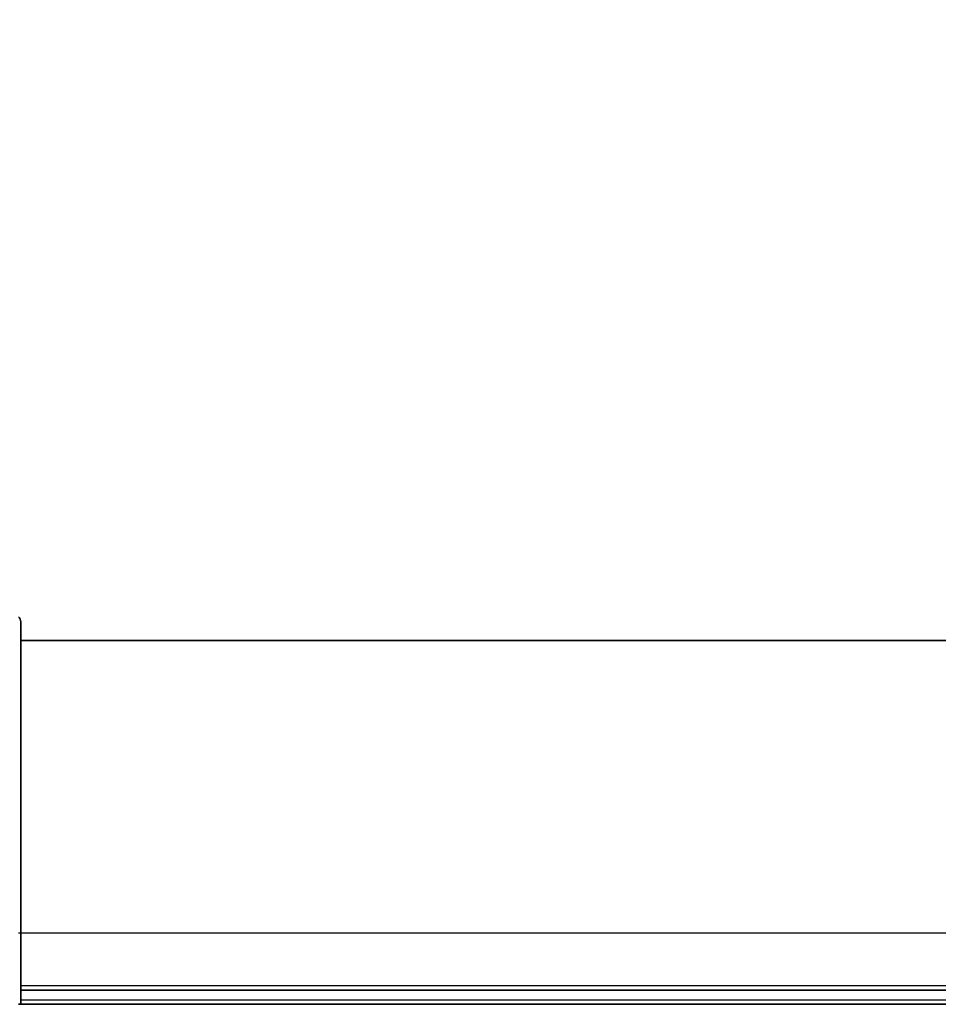
# Model space of a CAD drawing. Units: millimetres. Extents: x 72 to 9126, y 40 to 1866.
# Drawn here: x 3013 to 3077, y 1082 to 1151 of the extents above; entities that cross this region are included whole.
import ezdxf

# ---------------------------------------------------------------- set-up
doc = ezdxf.new("R2010")
doc.units = ezdxf.units.MM
doc.header["$LTSCALE"] = 5
doc.layers.get('Defpoints').update_dxf_attribs({"lineweight": 25})
for name, color, linetype, lineweight in [('Dimension (ISO)', 7, 'Continuous', 18), ('Visible (ISO)', 7, 'Continuous', 35), ('Visible Narrow (ISO)', 7, 'Continuous', 25)]:
    doc.layers.add(name, color=color, linetype=linetype, lineweight=lineweight)
doc.styles.add('Note Text (TK)', font='MS PGothic.ttf')
doc.dimstyles.new('Default - Method 1b (TK)', dxfattribs={"dimscale": 5, "dimtxt": 2.5, "dimasz": 2.5, "dimexe": 1, "dimexo": 1.5, "dimgap": 1, "dimtad": 1, "dimtoh": 1, "dimdsep": 46, "dimtxsty": 'Note Text (TK)', "dimblk": 'OPEN', "dimcen": 0.09, "dimdle": 5, "dimclrd": 100, "dimclre": 100, "dimclrt": 7, "dimadec": 1, "dimazin": 1, "dimtfac": 1, "dimtmove": 0, "dimatfit": 3, "dimldrblk": 'OPEN', "dimfxl": 1, "dimtolj": 1, "dimlwd": -1, "dimlwe": -1, "dimarcsym": 0})

# ---------------------------------------------------------------- blocks, each defined once
blk = doc.blocks.new('_Open')
at = {"color": 0, "linetype": 'ByBlock', "lineweight": -2}
for p, q in [((-1, 0.1667), (0, 0)), ((-1, -0.1667), (0, 0)), ((0, 0), (-1, 0))]:
    blk.add_line(p, q, dxfattribs=at)
blk = doc.blocks.new('*D41')
at = {"layer": 'Defpoints', "color": 0}
for p in [(3221.383, 1181.938), (2987.883, 1106.047), (3221.383, 1106.047)]:
    blk.add_point(p, dxfattribs=at)
at = {"layer": 'Dimension (ISO)', "color": 100}
for p, q in [((2987.883, 1113.547), (2987.883, 1186.938)), ((3221.383, 1113.547), (3221.383, 1186.938)), ((3002.883, 1181.938), (3206.383, 1181.938))]:
    blk.add_line(p, q, dxfattribs=at)
at = {"layer": 'Dimension (ISO)', "color": 100, "xscale": 15, "yscale": 15, "zscale": 15, "rotation": 180}
blk.add_blockref('_Open', (2987.883, 1181.938), dxfattribs=at)
at = {"layer": 'Dimension (ISO)', "color": 100, "xscale": 15, "yscale": 15, "zscale": 15}
blk.add_blockref('_Open', (3221.383, 1181.938), dxfattribs=at)
at = {"layer": 'Dimension (ISO)', "color": 7, "insert": (3079.896, 1195.031), "char_height": 12.5, "attachment_point": 4, "style": 'Note Text (TK)'}
blk.add_mtext('\\A1;\\fMS PGothic|b0|i0;{\\H16.1850;233.5', dxfattribs=at)

msp = doc.modelspace()

# ---------------------------------------------------------------- linework, layer by layer
at = {"layer": 'Visible (ISO)'}
for p, q in [((3012.8834, 1109.0469), (3012.8834, 1087.254)), ((3196.3834, 1107.754), (3012.8834, 1107.754)), ((3012.8834, 1082.254), (3012.8834, 1087.254)), ((3196.3834, 1083.254), (3012.8834, 1083.254)), ((3012.8834, 1082.254), (3012.7369, 1082.254)), ((3012.8834, 1082.254), (3196.3834, 1082.254))]:
    msp.add_line(p, q, dxfattribs=at)
msp.add_arc((3012.3834, 1109.0469), 0.5, 0, 45, dxfattribs=at)
at = {"layer": 'Visible Narrow (ISO)'}
for p, q in [((3012.7369, 1087.254), (3012.8834, 1087.254)), ((3012.8834, 1087.254), (3196.3834, 1087.254)), ((3196.3834, 1083.554), (3012.8834, 1083.554)), ((3196.3834, 1082.554), (3012.8834, 1082.554))]:
    msp.add_line(p, q, dxfattribs=at)

# ---------------------------------------------------------------- dimensions: what is measured, and where the dimension line sits
at = {"layer": 'Dimension (ISO)', "color": 100}
dim = msp.add_linear_dim(base=(3221.3834, 1181.9382), p1=(2987.8834, 1106.0469), p2=(3221.3834, 1106.0469), angle=180, text='\\fMS PGothic|b0|i0;{\\H16.1850;<>', dimstyle='Default - Method 1b (TK)', override={"dimasz": 3, "dimgap": 1, "dimdec": 1, "dimtdec": 1, "dimtofl": 0, "dimatfit": 1}, dxfattribs=at)
dim.commit()
dim.dimension.update_dxf_attribs({"geometry": '*D41', "text_midpoint": (3104.6334, 1195.0307)})

doc.saveas('drawing.dxf')
